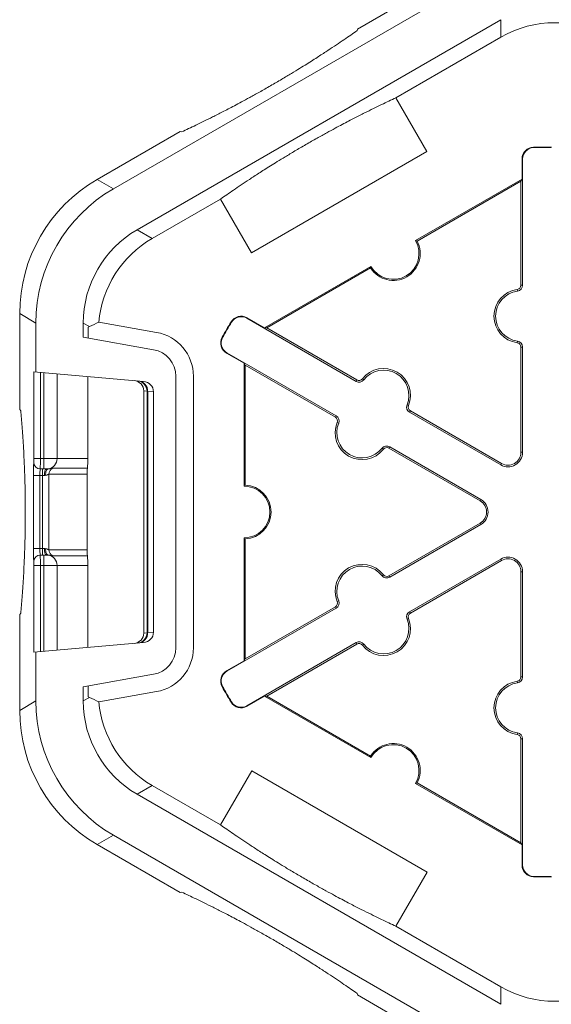
# Model space of a CAD drawing. Extents: x 252 to 468, y -3 to 277.
# Drawn here: x 382 to 385, y 207 to 213 of the extents above; entities that cross this region are included whole.
import ezdxf

# ---------------------------------------------------------------- set-up
doc = ezdxf.new("R2010")
doc.units = 0
doc.header["$LTSCALE"] = 10
doc.header["$MEASUREMENT"] = 0
doc.layers.add('CADdetails-9-EXTRAFINE', color=9, linetype='CONTINUOUS', lineweight=0)

msp = doc.modelspace()

# ---------------------------------------------------------------- linework, layer by layer
at = {"layer": 'CADdetails-9-EXTRAFINE'}
for p, q in [((383.6994, 212.573), (384.1953, 212.8593)), ((382.1841, 211.5817), (384.2961, 212.8011)), ((382.3311, 211.3271), (384.59, 212.6313)), ((384.59, 212.6313), (384.59, 212.523)), ((383.6968, 212.5634), (383.6994, 212.573)), ((383.9376, 212.1464), (384.59, 212.523)), ((383.9376, 212.1464), (384.13, 211.8132)), ((382.0833, 211.6399), (382.5993, 211.9378)), ((382.5993, 211.9378), (382.6088, 211.9353)), ((384.13, 211.8132), (383.042, 211.1851)), ((384.793, 211.8371), (384.7929, 211.8402)), ((384.7246, 211.7671), (384.7215, 211.7671)), ((384.7215, 211.6417), (384.7215, 211.7671)), ((384.7246, 211.7671), (384.7246, 210.9835)), ((382.1841, 211.5817), (382.0833, 211.6399)), ((384.0606, 211.2601), (384.7215, 211.6417)), ((384.07, 211.2575), (384.7145, 211.6296)), ((384.7215, 211.6417), (384.7145, 211.6296)), ((384.7145, 211.6296), (384.7145, 210.9835)), ((382.4249, 211.273), (382.8497, 211.5182)), ((383.042, 211.1851), (382.8497, 211.5182)), ((382.4249, 211.273), (382.3311, 211.3271)), ((383.1224, 210.7184), (383.7833, 211.1)), ((383.1364, 210.7184), (383.7809, 211.0905)), ((384.6929, 210.947), (384.6915, 210.957)), ((384.7246, 210.9835), (384.7145, 210.9835)), ((381.6023, 210.8069), (381.7031, 210.7487)), ((381.6023, 210.211), (381.6023, 210.8069)), ((383.0123, 210.7785), (383.0138, 210.7811)), ((383.6909, 210.3867), (383.0123, 210.7785)), ((383.0138, 210.7811), (383.1224, 210.7184)), ((381.7031, 210.4446), (381.7031, 210.7487)), ((381.9971, 210.66), (381.9971, 210.7486)), ((381.9971, 210.7486), (382.0354, 210.7265)), ((382.0276, 210.7225), (382.0354, 210.7265)), ((382.0276, 210.7225), (382.0276, 210.6547)), ((382.4526, 210.6904), (382.0935, 210.7538)), ((382.9174, 210.7543), (382.9148, 210.7559)), ((383.1364, 210.7184), (383.1224, 210.7184)), ((383.6959, 210.3954), (383.1364, 210.7184)), ((381.9971, 210.66), (382.4336, 210.5831)), ((382.8622, 210.6587), (382.8595, 210.6602)), ((384.6929, 210.6361), (384.6915, 210.6261)), ((384.7246, 210.5996), (384.7145, 210.5996)), ((384.7145, 210.5996), (384.7145, 209.9462)), ((384.7246, 210.5996), (384.7246, 209.9462)), ((382.8887, 210.5644), (382.8872, 210.5618)), ((382.9958, 210.4991), (382.8872, 210.5618)), ((382.8887, 210.5644), (383.5673, 210.1727)), ((382.9958, 210.4991), (383.0028, 210.487)), ((382.9958, 209.7359), (382.9958, 210.4991)), ((383.0028, 210.487), (383.5623, 210.1639)), ((383.0028, 209.7428), (383.0028, 210.487)), ((382.3709, 210.3861), (381.6905, 210.4457)), ((381.6905, 210.4457), (381.6905, 209.9073)), ((381.7306, 209.9073), (381.7306, 210.4422)), ((381.7532, 210.4402), (381.7532, 209.8431)), ((381.8343, 210.4331), (381.8343, 209.9073)), ((382.0256, 210.4164), (382.0256, 209.9073)), ((382.5718, 210.4184), (382.5718, 208.7333)), ((382.6809, 208.7333), (382.6809, 210.4184)), ((383.7383, 210.3959), (383.7304, 210.4021)), ((383.6909, 210.3867), (383.6959, 210.3954)), ((382.3727, 208.8245), (382.3727, 210.3272)), ((382.3727, 210.3272), (382.3931, 210.3254)), ((382.3727, 208.8245), (382.3727, 210.3272)), ((382.3931, 210.3254), (382.397, 210.3247)), ((382.3931, 210.3254), (382.3931, 208.8263)), ((382.397, 210.3247), (382.4336, 210.3215)), ((382.397, 208.827), (382.397, 210.3247)), ((382.4336, 210.3215), (382.4336, 208.8302)), ((384.0076, 210.2405), (384.017, 210.2367)), ((381.6093, 210.204), (381.6023, 210.211)), ((383.5673, 210.1727), (383.5623, 210.1639)), ((384.0233, 210.1947), (384.0284, 210.2035)), ((384.5892, 209.8681), (384.0233, 210.1947)), ((384.5942, 209.8768), (384.0284, 210.2035)), ((383.583, 210.1269), (383.5737, 210.1307)), ((383.8523, 209.9715), (383.8603, 209.9653)), ((383.8998, 209.9807), (383.8947, 209.972)), ((383.8947, 209.972), (384.4606, 209.6453)), ((383.8998, 209.9807), (384.4656, 209.654)), ((384.7246, 209.9462), (384.7145, 209.9462)), ((381.6899, 209.8832), (381.6898, 209.8832)), ((382.0256, 209.9073), (381.6905, 209.9073)), ((384.5892, 209.8681), (384.5942, 209.8768)), ((381.6877, 209.803), (381.6877, 209.3486)), ((381.756, 209.803), (381.6877, 209.803)), ((381.7278, 209.3486), (381.7278, 209.803)), ((381.7299, 209.8431), (381.767, 209.8431)), ((381.7449, 209.3085), (381.7449, 209.8431)), ((381.7838, 209.3417), (381.7838, 209.81)), ((381.7838, 209.81), (382.0211, 209.81)), ((382.0228, 209.8474), (381.8087, 209.8474)), ((382.0211, 209.3417), (382.0211, 209.81)), ((384.4656, 209.654), (384.4606, 209.6453)), ((384.4606, 209.5064), (383.8947, 209.1797)), ((384.4656, 209.4977), (383.8998, 209.171)), ((384.4656, 209.4977), (384.4606, 209.5064)), ((382.9958, 208.6526), (382.9958, 209.4158)), ((383.0028, 208.6647), (383.0028, 209.4089)), ((381.756, 209.3486), (381.6877, 209.3486)), ((381.767, 209.3085), (381.7299, 209.3085)), ((381.7532, 209.3085), (381.7532, 208.7115)), ((382.0211, 209.3417), (381.7838, 209.3417)), ((381.8087, 209.3043), (382.0228, 209.3043)), ((381.6898, 209.2684), (381.6899, 209.2684)), ((381.6905, 209.2444), (381.6905, 208.706)), ((381.6905, 209.2444), (382.0256, 209.2444)), ((381.7306, 208.7095), (381.7306, 209.2444)), ((381.8343, 209.2444), (381.8343, 208.7186)), ((382.0256, 209.2444), (382.0256, 208.7353)), ((384.0233, 208.9569), (384.5892, 209.2836)), ((384.0284, 208.9482), (384.5942, 209.2749)), ((384.5892, 209.2836), (384.5942, 209.2749)), ((383.8523, 209.1802), (383.8603, 209.1864)), ((383.8998, 209.171), (383.8947, 209.1797)), ((384.7246, 209.2055), (384.7145, 209.2055)), ((384.7145, 209.2055), (384.7145, 208.5521)), ((384.7246, 209.2055), (384.7246, 208.5521)), ((383.583, 209.0247), (383.5737, 209.021)), ((381.6023, 208.9407), (381.6093, 208.9477)), ((381.6023, 208.3448), (381.6023, 208.9407)), ((383.5673, 208.979), (382.8887, 208.5873)), ((383.5623, 208.9878), (383.0028, 208.6647)), ((383.5673, 208.979), (383.5623, 208.9878)), ((384.0233, 208.9569), (384.0284, 208.9482)), ((384.0076, 208.9112), (384.017, 208.915)), ((382.3931, 208.8263), (382.3727, 208.8245)), ((382.3931, 208.8263), (382.397, 208.827)), ((382.4336, 208.8302), (382.397, 208.827)), ((381.6905, 208.706), (382.3709, 208.7656)), ((383.0123, 208.3732), (383.6909, 208.765)), ((383.1364, 208.4332), (383.6959, 208.7563)), ((383.6909, 208.765), (383.6959, 208.7563)), ((383.7383, 208.7557), (383.7304, 208.7496)), ((381.7031, 208.403), (381.7031, 208.7071)), ((382.8872, 208.5899), (382.9958, 208.6526)), ((383.0028, 208.6647), (382.9958, 208.6526)), ((382.4336, 208.5686), (381.9971, 208.4917)), ((382.8887, 208.5873), (382.8872, 208.5899)), ((384.6929, 208.5156), (384.6915, 208.5256)), ((384.7246, 208.5521), (384.7145, 208.5521)), ((381.9971, 208.4031), (381.9971, 208.4917)), ((382.0276, 208.497), (382.0276, 208.4292)), ((382.0935, 208.3979), (382.4526, 208.4612)), ((382.8622, 208.493), (382.8595, 208.4915)), ((381.7031, 208.403), (381.6023, 208.3448)), ((382.0354, 208.4252), (381.9971, 208.4031)), ((382.0354, 208.4252), (382.0276, 208.4292)), ((382.9174, 208.3974), (382.9148, 208.3958)), ((383.1224, 208.4332), (383.0138, 208.3706)), ((383.1224, 208.4332), (383.1364, 208.4332)), ((383.7833, 208.0517), (383.1224, 208.4332)), ((383.7809, 208.0612), (383.1364, 208.4332)), ((383.0123, 208.3732), (383.0138, 208.3706)), ((384.6929, 208.2046), (384.6915, 208.1947)), ((384.7246, 208.1682), (384.7145, 208.1682)), ((384.7145, 208.1682), (384.7145, 207.5221)), ((384.7246, 208.1682), (384.7246, 207.3846)), ((382.8497, 207.6335), (383.0436, 207.9695)), ((383.0436, 207.9695), (384.1316, 207.3413)), ((384.7145, 207.5221), (384.07, 207.8942)), ((382.3311, 207.8246), (382.4249, 207.8787)), ((382.8497, 207.6335), (382.4249, 207.8787)), ((384.7215, 207.51), (384.0606, 207.8916)), ((384.59, 206.5204), (382.3311, 207.8246)), ((382.0833, 207.5118), (382.1841, 207.57)), ((384.2961, 206.3506), (382.1841, 207.57)), ((382.5993, 207.2138), (382.0833, 207.5118)), ((384.7145, 207.5221), (384.7215, 207.51)), ((384.7215, 207.3846), (384.7215, 207.51)), ((384.7246, 207.3846), (384.7215, 207.3846)), ((384.1316, 207.3413), (383.9376, 207.0053)), ((384.793, 207.3145), (384.7929, 207.3115)), ((382.6088, 207.2164), (382.5993, 207.2138)), ((384.59, 206.6287), (383.9376, 207.0053)), ((384.59, 206.6287), (384.59, 206.5204)), ((383.6994, 206.5787), (383.6968, 206.5882)), ((384.1953, 206.2924), (383.6994, 206.5787))]:
    msp.add_line(p, q, dxfattribs=at)
at = {"layer": 'CADdetails-9-EXTRAFINE', "flags": 128}
for points in [[(381.767, 209.8431), (381.7649, 209.8424), (381.7628, 209.8401), (381.7609, 209.8364), (381.7592, 209.8314), (381.7578, 209.8253), (381.7568, 209.8184), (381.7562, 209.8109), (381.756, 209.803)], [(381.7785, 209.8435), (381.7751, 209.8423), (381.772, 209.8397), (381.7692, 209.8359), (381.7669, 209.8309), (381.7652, 209.8249), (381.764, 209.8183), (381.7636, 209.8111), (381.7637, 209.8036)], [(381.756, 209.3486), (381.7562, 209.3408), (381.7568, 209.3333), (381.7578, 209.3264), (381.7592, 209.3203), (381.7609, 209.3153), (381.7628, 209.3116), (381.7649, 209.3093), (381.767, 209.3085)], [(381.7637, 209.3481), (381.7636, 209.3406), (381.764, 209.3334), (381.7652, 209.3267), (381.7669, 209.3208), (381.7692, 209.3158), (381.772, 209.312), (381.7751, 209.3094), (381.7785, 209.3082)]]:
    msp.add_lwpolyline(points, dxfattribs=at)
at = {"layer": 'CADdetails-9-EXTRAFINE'}
for centre, radius, start, end in [((384.924, 211.9445), 0.668, 59.9987, 120.0013), ((384.7947, 211.7671), 0.0732, 91.3976, 180), ((384.7947, 211.7671), 0.0701, 91.3976, 180), ((384.8482, 209.5758), 2.2651, 88.6024, 91.3976), ((384.8482, 209.5758), 2.262, 88.6024, 91.3976), ((382.5642, 210.8069), 0.9619, 119.9987, 180.0013), ((382.665, 210.7487), 0.9619, 119.9987, 180.0013), ((382.6651, 210.7486), 0.668, 119.9987, 180.0013), ((382.7589, 210.6945), 0.668, 119.99853, 174.90812), ((383.922, 211.1801), 0.1671, 212.40243, 27.59757), ((383.922, 211.1801), 0.1601, 210.00123, 29.99877), ((384.7145, 210.7916), 0.1671, 97.92814, 262.07186), ((384.6878, 210.9835), 0.0267, 277.92814, 0), ((384.6878, 210.9835), 0.0368, 277.92814, 0), ((384.7145, 210.7916), 0.157, 97.92814, 262.07186), ((382.9772, 210.7177), 0.0732, 60, 148.6024), ((382.9772, 210.7177), 0.0701, 60, 148.6024), ((382.6356, 209.5244), 1.3435, 113.79593, 116.53319), ((384.8482, 209.5758), 2.2651, 148.6024, 151.3976), ((384.8482, 209.5758), 2.262, 148.6024, 151.3976), ((382.4046, 210.4184), 0.2763, 0, 80), ((382.9238, 210.6252), 0.0732, 151.3976, 240), ((382.9238, 210.6252), 0.0701, 151.3976, 240), ((382.4046, 210.4184), 0.1672, 0, 80), ((384.6878, 210.5996), 0.0267, 0, 82.07186), ((384.6878, 210.5996), 0.0368, 360, 82.07186), ((383.8621, 210.2994), 0.1671, 337.92814, 142.07186), ((383.7093, 210.4186), 0.0267, 240, 322.07186), ((383.8621, 210.2994), 0.157, 337.92814, 142.07186), ((382.3085, 210.3272), 0.0642, 0.01996, 85.01678), ((382.329, 210.3254), 0.0641, 359.99188, 84.9944), ((382.3351, 210.3271), 0.0619, 357.77107, 83.34232), ((382.3669, 210.3195), 0.0667, 1.72591, 86.5379), ((383.7093, 210.4186), 0.0368, 240, 322.07186), ((384.0417, 210.2266), 0.0368, 157.92814, 240), ((384.0417, 210.2266), 0.0267, 157.92814, 240), ((383.5489, 210.1408), 0.0267, 337.92814, 60), ((383.5489, 210.1408), 0.0368, 337.92814, 60), ((383.7285, 210.068), 0.1671, 157.92814, 322.07186), ((383.7285, 210.068), 0.157, 157.92814, 322.07186), ((383.8814, 209.9488), 0.0368, 60, 142.07186), ((383.8814, 209.9488), 0.0267, 60, 142.07186), ((384.6343, 209.9462), 0.0903, 240, 0), ((384.6343, 209.9462), 0.0802, 240, 0), ((382.4234, 209.8239), 0.736, 175.37617, 181.62383), ((381.7299, 209.8832), 0.0401, 179.99018, 269.99018), ((381.4698, 209.901), 0.2208, 355.37617, 1.62383), ((381.73, 209.8832), 0.0401, 179.99018, 269.99018), ((380.0969, 209.8913), 1.6338, 358.31239, 0.56239), ((381.7708, 209.9065), 0.0635, 276.96872, 0.72483), ((381.5682, 209.8985), 0.4575, 353.5839, 1.09661), ((381.9208, 209.813), 0.1932, 171.03872, 182.96538), ((381.8239, 209.8103), 0.0401, 112.18086, 180.44917), ((382.3069, 209.8155), 0.2859, 173.5839, 181.09661), ((382.9958, 209.5758), 0.1601, 270.00246, 89.99754), ((382.9958, 209.5758), 0.1671, 272.40361, 87.59639), ((384.4205, 209.5758), 0.0802, 300, 60), ((384.4205, 209.5758), 0.0903, 300, 60), ((382.4549, 209.3286), 0.7674, 178.5041, 184.4959), ((381.7299, 209.2685), 0.0401, 90.00982, 180.00982), ((381.73, 209.2685), 0.0401, 90.00982, 180.00982), ((381.9208, 209.3386), 0.1932, 177.03462, 188.96128), ((380.0969, 209.2604), 1.6338, 359.43761, 1.68761), ((381.7708, 209.2452), 0.0635, 359.27517, 83.03128), ((381.8239, 209.3414), 0.0401, 179.55083, 247.81914), ((382.3069, 209.3362), 0.2859, 178.90339, 186.4161), ((381.5682, 209.2531), 0.4575, 358.90339, 6.4161), ((381.4604, 209.2504), 0.2302, 358.5041, 4.4959), ((383.7285, 209.0837), 0.1671, 37.92814, 202.07186), ((383.7285, 209.0837), 0.157, 37.92814, 202.07186), ((384.6343, 209.2055), 0.0903, 0, 120), ((384.6343, 209.2055), 0.0802, 0, 120), ((383.8814, 209.2028), 0.0368, 217.92814, 300), ((383.8814, 209.2028), 0.0267, 217.92814, 300), ((383.5489, 209.0109), 0.0267, 300, 22.07186), ((383.5489, 209.0109), 0.0368, 300, 22.07186), ((384.0417, 208.9251), 0.0368, 120, 202.07186), ((384.0417, 208.9251), 0.0267, 120, 202.07186), ((383.8621, 208.8522), 0.1671, 217.92814, 22.07186), ((383.8621, 208.8522), 0.157, 217.92814, 22.07186), ((382.3085, 208.8245), 0.0642, 274.98322, 359.98004), ((382.329, 208.8263), 0.0641, 275.0056, 0.00812), ((382.3351, 208.8245), 0.0619, 276.65768, 2.22893), ((382.3669, 208.8322), 0.0667, 273.4621, 358.27409), ((383.7093, 208.7331), 0.0368, 37.92814, 120), ((383.7093, 208.7331), 0.0267, 37.92814, 120), ((382.4046, 208.7333), 0.1672, 280, 0), ((382.4046, 208.7333), 0.2763, 280, 0), ((382.9238, 208.5265), 0.0732, 120, 208.6024), ((382.9238, 208.5265), 0.0701, 120, 208.6024), ((384.7145, 208.3601), 0.1671, 97.92814, 262.07186), ((384.7145, 208.3601), 0.157, 97.92814, 262.07186), ((384.6878, 208.5521), 0.0267, 277.92814, 0), ((384.6878, 208.5521), 0.0368, 277.92814, 0), ((384.8482, 209.5758), 2.2651, 208.6024, 211.3976), ((384.8482, 209.5758), 2.262, 208.6024, 211.3976), ((382.665, 208.403), 0.9619, 179.9987, 240.0013), ((382.6651, 208.4031), 0.668, 179.9987, 240.0013), ((382.6356, 209.6272), 1.3435, 243.46681, 246.20407), ((382.7589, 208.4572), 0.668, 185.0918, 240.00153), ((382.9772, 208.4339), 0.0732, 211.3976, 300), ((382.9772, 208.4339), 0.0701, 211.3976, 300), ((382.5642, 208.3448), 0.9619, 179.9987, 240.0013), ((384.6878, 208.1682), 0.0368, 0, 82.07186), ((383.922, 207.9716), 0.1671, 332.40243, 147.59757), ((384.6878, 208.1682), 0.0267, 0, 82.07186), ((383.922, 207.9716), 0.1601, 330.00123, 149.99877), ((384.7947, 207.3846), 0.0732, 180, 268.6024), ((384.7947, 207.3846), 0.0701, 180, 268.6024), ((384.8482, 209.5758), 2.2651, 268.6024, 271.3976), ((384.8482, 209.5758), 2.262, 268.6024, 271.3976), ((384.924, 207.2072), 0.668, 239.9987, 300.0013)]:
    msp.add_arc(centre, radius, start, end, dxfattribs=at)
for points, knots in [([(382.6088, 211.9353), (382.6362, 211.948), (382.6652, 211.9616), (382.7281, 211.9919), (382.762, 212.0085), (382.8196, 212.0374), (382.84, 212.0477), (382.8845, 212.0705), (382.9085, 212.083), (382.9496, 212.1047), (382.9643, 212.1125), (382.9958, 212.1295), (383.0125, 212.1386), (383.0493, 212.1587), (383.0691, 212.1697), (383.1015, 212.1878), (383.1129, 212.1943), (383.1358, 212.2073), (383.1475, 212.214), (383.1715, 212.2278), (383.1833, 212.2347), (383.2065, 212.2482), (383.2181, 212.255), (383.2511, 212.2745), (383.2712, 212.2865), (383.3083, 212.309), (383.325, 212.3192), (383.3562, 212.3384), (383.3708, 212.3475), (383.4116, 212.373), (383.4351, 212.388), (383.4784, 212.4159), (383.4982, 212.4288), (383.5537, 212.4653), (383.5859, 212.487), (383.645, 212.5272), (383.6718, 212.5458), (383.6968, 212.5634)], [0, 0, 0, 0, 0.125, 0.125, 0.25, 0.25, 0.3125, 0.3125, 0.375, 0.375, 0.40625, 0.40625, 0.4375, 0.4375, 0.46875, 0.46875, 0.484375, 0.484375, 0.5, 0.5, 0.515625, 0.515625, 0.53125, 0.53125, 0.5625, 0.5625, 0.59375, 0.59375, 0.625, 0.625, 0.6875, 0.6875, 0.75, 0.75, 0.875, 0.875, 1, 1, 1, 1]), ([(383.9376, 212.1464), (383.91, 212.1335), (383.8807, 212.1197), (383.8168, 212.089), (383.7822, 212.072), (383.7234, 212.0425), (383.7026, 212.032), (383.6573, 212.0087), (383.6329, 211.996), (383.5912, 211.9739), (383.5763, 211.9659), (383.5444, 211.9488), (383.5273, 211.9395), (383.4902, 211.9191), (383.4704, 211.9081), (383.4376, 211.8896), (383.4262, 211.8832), (383.4032, 211.8701), (383.3913, 211.8632), (383.3676, 211.8496), (383.356, 211.8428), (383.3331, 211.8294), (383.3217, 211.8227), (383.2896, 211.8037), (383.2698, 211.7918), (383.2336, 211.7699), (383.2173, 211.7599), (383.1866, 211.7409), (383.1723, 211.732), (383.1323, 211.7069), (383.1091, 211.6922), (383.0663, 211.6646), (383.0467, 211.6518), (382.9917, 211.6156), (382.9598, 211.5941), (382.9012, 211.5542), (382.8746, 211.5357), (382.8497, 211.5182)], [0, 0, 0, 0, 0.125, 0.125, 0.25, 0.25, 0.3125, 0.3125, 0.375, 0.375, 0.40625, 0.40625, 0.4375, 0.4375, 0.46875, 0.46875, 0.484375, 0.484375, 0.5, 0.5, 0.515625, 0.515625, 0.53125, 0.53125, 0.5625, 0.5625, 0.59375, 0.59375, 0.625, 0.625, 0.6875, 0.6875, 0.75, 0.75, 0.875, 0.875, 1, 1, 1, 1]), ([(381.6093, 210.204), (381.612, 210.1736), (381.6147, 210.1414), (381.62, 210.0706), (381.6226, 210.0322), (381.6265, 209.9664), (381.6278, 209.9431), (381.6302, 209.8923), (381.6314, 209.8648), (381.6332, 209.8175), (381.6337, 209.8007), (381.6348, 209.7645), (381.6353, 209.745), (381.6362, 209.7026), (381.6366, 209.6799), (381.637, 209.6422), (381.6371, 209.6292), (381.6372, 209.6027), (381.6373, 209.589), (381.6373, 209.5616), (381.6372, 209.5482), (381.6371, 209.5216), (381.637, 209.5085), (381.6365, 209.4711), (381.6362, 209.448), (381.6353, 209.4058), (381.6348, 209.3866), (381.6337, 209.3506), (381.6331, 209.3338), (381.6314, 209.2866), (381.6302, 209.2591), (381.6277, 209.2083), (381.6265, 209.185), (381.6226, 209.1193), (381.62, 209.0808), (381.6147, 209.0102), (381.612, 208.978), (381.6093, 208.9477)], [0, 0, 0, 0, 0.125, 0.125, 0.25, 0.25, 0.3125, 0.3125, 0.375, 0.375, 0.40625, 0.40625, 0.4375, 0.4375, 0.46875, 0.46875, 0.484375, 0.484375, 0.5, 0.5, 0.515625, 0.515625, 0.53125, 0.53125, 0.5625, 0.5625, 0.59375, 0.59375, 0.625, 0.625, 0.6875, 0.6875, 0.75, 0.75, 0.875, 0.875, 1, 1, 1, 1]), ([(381.7637, 209.8036), (381.7688, 209.8045), (381.773, 209.8062), (381.7798, 209.809), (381.7824, 209.81), (381.7838, 209.81)], [0, 0, 0, 0, 0.5, 0.5, 1, 1, 1, 1]), ([(381.8087, 209.8474), (381.8062, 209.8474), (381.8025, 209.8469), (381.7925, 209.8453), (381.7864, 209.8441), (381.7785, 209.8435)], [0, 0, 0, 0, 0.5, 0.5, 1, 1, 1, 1]), ([(381.7838, 209.3417), (381.7824, 209.3417), (381.7798, 209.3427), (381.773, 209.3455), (381.7688, 209.3472), (381.7637, 209.3481)], [0, 0, 0, 0, 0.5, 0.5, 1, 1, 1, 1]), ([(381.7785, 209.3082), (381.7864, 209.3076), (381.7925, 209.3064), (381.8025, 209.3048), (381.8062, 209.3043), (381.8087, 209.3043)], [0, 0, 0, 0, 0.5, 0.5, 1, 1, 1, 1]), ([(382.8497, 207.6335), (382.8743, 207.6161), (382.9006, 207.5979), (382.9583, 207.5585), (382.9896, 207.5375), (383.0435, 207.502), (383.0626, 207.4895), (383.1046, 207.4624), (383.1274, 207.4479), (383.1668, 207.4231), (383.1809, 207.4143), (383.2113, 207.3955), (383.2275, 207.3855), (383.2633, 207.3638), (383.2828, 207.3521), (383.3147, 207.3331), (383.3259, 207.3265), (383.3487, 207.3131), (383.3604, 207.3063), (383.3843, 207.2925), (383.3962, 207.2857), (383.4195, 207.2723), (383.4311, 207.2657), (383.4645, 207.2469), (383.485, 207.2355), (383.523, 207.2146), (383.5402, 207.2052), (383.5725, 207.1878), (383.5876, 207.1797), (383.6301, 207.1572), (383.6548, 207.1443), (383.7007, 207.1207), (383.7217, 207.11), (383.7811, 207.0802), (383.8159, 207.0632), (383.8803, 207.0322), (383.9098, 207.0183), (383.9376, 207.0053)], [0, 0, 0, 0, 0.125, 0.125, 0.25, 0.25, 0.3125, 0.3125, 0.375, 0.375, 0.40625, 0.40625, 0.4375, 0.4375, 0.46875, 0.46875, 0.484375, 0.484375, 0.5, 0.5, 0.515625, 0.515625, 0.53125, 0.53125, 0.5625, 0.5625, 0.59375, 0.59375, 0.625, 0.625, 0.6875, 0.6875, 0.75, 0.75, 0.875, 0.875, 1, 1, 1, 1]), ([(383.6968, 206.5882), (383.6719, 206.6058), (383.6453, 206.6242), (383.5867, 206.6642), (383.5547, 206.6857), (383.4998, 206.7219), (383.4802, 206.7346), (383.4374, 206.7622), (383.4142, 206.777), (383.3742, 206.8021), (383.3599, 206.811), (383.3291, 206.83), (383.3125, 206.8402), (383.2763, 206.8621), (383.2568, 206.8738), (383.2244, 206.893), (383.2132, 206.8996), (383.1903, 206.913), (383.1785, 206.9199), (383.1548, 206.9335), (383.1431, 206.9402), (383.1201, 206.9534), (383.1086, 206.9598), (383.0761, 206.9781), (383.0559, 206.9894), (383.0188, 207.0097), (383.0019, 207.0189), (382.9702, 207.036), (382.9554, 207.0439), (382.9136, 207.066), (382.8892, 207.0787), (382.8439, 207.102), (382.8231, 207.1126), (382.7643, 207.1421), (382.7297, 207.159), (382.6658, 207.1898), (382.6365, 207.2036), (382.6088, 207.2164)], [0, 0, 0, 0, 0.125, 0.125, 0.25, 0.25, 0.3125, 0.3125, 0.375, 0.375, 0.40625, 0.40625, 0.4375, 0.4375, 0.46875, 0.46875, 0.484375, 0.484375, 0.5, 0.5, 0.515625, 0.515625, 0.53125, 0.53125, 0.5625, 0.5625, 0.59375, 0.59375, 0.625, 0.625, 0.6875, 0.6875, 0.75, 0.75, 0.875, 0.875, 1, 1, 1, 1])]:
    msp.add_open_spline(points, degree=3, knots=knots, dxfattribs=at)
for points in [[(384.07, 211.2575), (384.0669, 211.2584), (384.0638, 211.2592), (384.0606, 211.2601)], [(383.7833, 211.1), (383.7825, 211.0968), (383.7817, 211.0937), (383.7809, 211.0905)], [(381.756, 209.803), (381.7587, 209.803), (381.7613, 209.8032), (381.7637, 209.8036)], [(381.7785, 209.8435), (381.7749, 209.8432), (381.7711, 209.8431), (381.767, 209.8431)], [(383.0028, 209.7428), (383.0004, 209.7405), (382.9981, 209.7382), (382.9958, 209.7359)], [(382.9958, 209.4158), (382.9981, 209.4134), (383.0004, 209.4112), (383.0028, 209.4089)], [(381.7637, 209.3481), (381.7613, 209.3485), (381.7587, 209.3486), (381.756, 209.3486)], [(381.767, 209.3085), (381.7711, 209.3085), (381.7749, 209.3085), (381.7785, 209.3082)], [(383.7809, 208.0612), (383.7817, 208.058), (383.7825, 208.0549), (383.7833, 208.0517)], [(384.0606, 207.8916), (384.0638, 207.8925), (384.0669, 207.8933), (384.07, 207.8942)]]:
    msp.add_open_spline(points, degree=3, dxfattribs=at)

doc.saveas('drawing.dxf')
